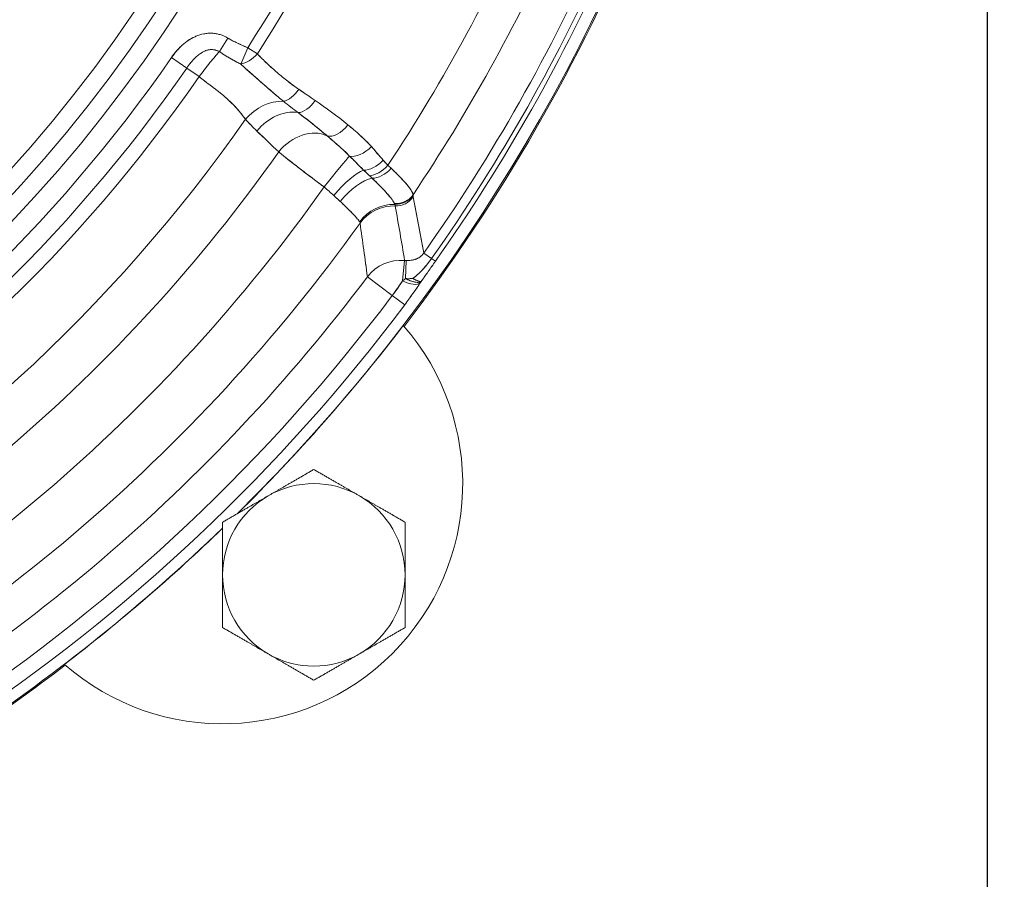
# Model space of a CAD drawing. Units: inches. Extents: x 8.8 to 74.8, y 0.1 to 41.3.
# Drawn here: x 51.4 to 52.9, y 29.9 to 31.3 of the extents above; entities that cross this region are included whole.
import ezdxf

# ---------------------------------------------------------------- set-up
doc = ezdxf.new("R2010")
doc.units = ezdxf.units.IN
doc.header["$MEASUREMENT"] = 0
doc.layers.add('Visible (ANSI)', color=7, linetype='Continuous', lineweight=50)
doc.styles.get("Standard").update_dxf_attribs({"font": 'arial.ttf'})
doc.dimstyles.new('AM_ANSI$0', dxfattribs={"dimtxt": 1, "dimasz": 1, "dimexe": 1.5, "dimexo": 0.15, "dimgap": 0.06, "dimtad": 0, "dimtih": 1, "dimtoh": 1, "dimdec": 4, "dimzin": 7, "dimdsep": 46, "dimlunit": 5, "dimtxsty": 'Standard', "dimcen": 0.2, "dimclrd": 256, "dimclre": 256, "dimclrt": 256, "dimadec": 0, "dimazin": 2, "dimtp": 0.1, "dimtm": 0.1, "dimtfac": 0.71, "dimtdec": 4, "dimtofl": 0, "dimtmove": 0, "dimatfit": 1, "dimfxl": 1, "dimtolj": 1, "dimtzin": 7, "dimlwd": -1, "dimlwe": -1, "dimarcsym": 1})

# ---------------------------------------------------------------- blocks, each defined once
blk = doc.blocks.new('*D29')
at = {"linetype": 'ByBlock', "transparency": 16777216}
for p, q in [((49.9145, 38.4199), (53.736, 38.4199)), ((53.436, 38.1199), (53.436, 34.1028)), ((53.436, 29.1754), (53.436, 33.1925)), ((50.3758, 28.8754), (53.736, 28.8754))]:
    blk.add_line(p, q, dxfattribs=at)
at = {"transparency": 16777216}
for points in [[(53.386, 38.1199), (53.486, 38.1199), (53.436, 38.4199)], [(53.386, 29.1754), (53.486, 29.1754), (53.436, 28.8754)]]:
    blk.add_solid(points, dxfattribs=at)
at = {"layer": 'DEFPOINTS', "color": 0, "transparency": 16777216}
for p in [(49.6645, 38.4199), (50.1258, 28.8754), (53.436, 28.8754)]:
    blk.add_point(p, dxfattribs=at)
at = {"transparency": 16777216, "insert": (53.436, 33.6477), "char_height": 0.3, "attachment_point": 5}
blk.add_mtext('\\A1;14 7/8"', dxfattribs=at)
blk = doc.blocks.new('*D30')
at = {"linetype": 'ByBlock', "transparency": 16777216}
for p, q in [((46.4517, 32.2884), (46.4517, 27.9245)), ((52.8841, 32.2884), (52.8841, 27.9245)), ((46.7517, 28.2245), (48.846, 28.2245)), ((52.5841, 28.2245), (50.4899, 28.2245))]:
    blk.add_line(p, q, dxfattribs=at)
at = {"transparency": 16777216}
for points in [[(46.7517, 28.2745), (46.7517, 28.1745), (46.4517, 28.2245)], [(52.5841, 28.2745), (52.5841, 28.1745), (52.8841, 28.2245)]]:
    blk.add_solid(points, dxfattribs=at)
at = {"layer": 'DEFPOINTS', "color": 0, "transparency": 16777216}
for p in [(46.4517, 32.5384), (52.8841, 32.5384), (52.8841, 28.2245)]:
    blk.add_point(p, dxfattribs=at)
at = {"transparency": 16777216, "insert": (49.6679, 28.2245), "char_height": 0.3, "attachment_point": 5}
blk.add_mtext('\\A1;9 3/4"', dxfattribs=at)

msp = doc.modelspace()

# ---------------------------------------------------------------- linework, layer by layer
at = {"layer": 'Visible (ANSI)', "lineweight": 13}
for p, q in [((51.66812, 31.21739), (51.68134, 31.239)), ((51.68134, 31.239), (51.66812, 31.21739)), ((51.71303, 31.22362), (51.70181, 31.1977)), ((51.70181, 31.1977), (51.71303, 31.22362)), ((51.71303, 31.22362), (51.72826, 31.21383)), ((51.72826, 31.21383), (51.71303, 31.22362)), ((51.61634, 31.19136), (51.59221, 31.20804)), ((51.59221, 31.20804), (51.61634, 31.19136)), ((51.63595, 31.1778), (51.61634, 31.19136)), ((51.61634, 31.19136), (51.63595, 31.1778)), ((52.00416, 30.88982), (51.99191, 30.89846)), ((51.99191, 30.89846), (52.00416, 30.88982)), ((51.95833, 30.85439), (51.96151, 30.88659)), ((51.96151, 30.88659), (51.95833, 30.85439)), ((51.96312, 30.85795), (51.96387, 30.88642)), ((51.96387, 30.88642), (51.96312, 30.85795)), ((52.00416, 30.88982), (52.0103, 30.88549)), ((52.0103, 30.88549), (52.00416, 30.88982)), ((51.94197, 30.83124), (51.90249, 30.86087)), ((51.90249, 30.86087), (51.94197, 30.83124)), ((51.94197, 30.83124), (51.96171, 30.81642)), ((51.96171, 30.81642), (51.94197, 30.83124))]:
    msp.add_line(p, q, dxfattribs=at)
for radius in [2.30672, 2.24956]:
    msp.add_circle((49.66792, 32.53839), radius, dxfattribs=at)
for centre, radius, start, end in [((49.66792, 32.53839), 2.88591, 314.65479, 65.42916), ((49.66792, 32.53839), 2.30672, 180, 0), ((49.66792, 32.53839), 2.27814, 180, 0), ((49.66792, 32.53839), 2.27814, 180, 0), ((49.66792, 32.53839), 2.24956, 180, 0), ((49.66792, 32.53839), 2.88793, 322.54855, 352.45145), ((49.66792, 32.53839), 2.88793, 322.54855, 352.45145), ((49.66792, 32.53839), 2.43127, 327.26359, 344.76431), ((49.66792, 32.53839), 2.43127, 327.26359, 344.76431), ((49.66792, 32.53839), 2.44938, 327.26359, 344.76431), ((49.66792, 32.53839), 2.44938, 327.26359, 344.76431), ((49.66792, 32.53839), 2.71896, 326.49235, 336.74693), ((49.66792, 32.53839), 2.71896, 326.49235, 336.74693), ((49.66792, 32.53839), 2.77797, 326.14218, 335.82476), ((49.66792, 32.53839), 2.77797, 326.14218, 335.82476), ((49.66792, 32.53839), 2.84435, 324.79119, 336.19837), ((49.66792, 32.53839), 2.84435, 324.79119, 336.19837), ((49.66792, 32.53839), 2.85934, 324.79119, 336.19837), ((49.66792, 32.53839), 2.85934, 324.79119, 336.19837), ((49.66792, 32.53839), 2.86685, 324.79119, 336.19837), ((49.66792, 32.53839), 2.86685, 324.79119, 336.19837), ((49.66845, 32.53804), 2.34923, 326.44327, 326.44334), ((49.66795, 32.53837), 2.34983, 326.44327, 326.44334), ((49.66792, 32.53839), 2.33939, 230.76833, 325.3421), ((49.66792, 32.53839), 2.33939, 230.76833, 325.3421), ((49.66792, 32.53839), 2.36872, 230.76833, 325.3421), ((49.66792, 32.53839), 2.36872, 230.76833, 325.3421), ((49.66792, 32.53839), 2.39256, 230.76833, 325.3421), ((49.66792, 32.53839), 2.39256, 230.76833, 325.3421), ((49.66792, 32.53839), 2.49146, 225.01831, 325.02564), ((49.66792, 32.53839), 2.49146, 225.01831, 325.02564), ((49.66792, 32.53839), 2.56422, 296.23661, 324.75251), ((49.66792, 32.53839), 2.56422, 296.23661, 324.75251), ((49.75048, 32.4841), 2.58901, 326.66958, 326.66959), ((49.66792, 32.53839), 2.65502, 296.23661, 324.66968), ((49.66792, 32.53839), 2.65502, 296.23661, 324.66968), ((49.6654, 32.54007), 2.77171, 326.25444, 326.25446), ((49.59627, 32.58777), 2.8557, 325.42507, 325.42508), ((49.66792, 32.53839), 2.73454, 296.23661, 324.3823), ((49.66792, 32.53839), 2.73454, 296.23661, 324.3823), ((49.66891, 32.5377), 2.78021, 325.15906, 325.15909), ((49.66122, 32.54306), 2.791, 325.12966, 325.12969), ((49.63871, 32.55937), 2.85825, 324.32344, 324.32345), ((49.66792, 32.53839), 2.79417, 297.8173, 323.104), ((49.66792, 32.53839), 2.79417, 297.8173, 323.104), ((49.66792, 32.53839), 2.84353, 303.51048, 323.104), ((49.66792, 32.53839), 2.84353, 303.51048, 323.104), ((49.66792, 32.53839), 2.86821, 303.51048, 323.104), ((49.66792, 32.53839), 2.86821, 303.51048, 323.104), ((51.67316, 30.53315), 0.38034, 228.81144, 41.18856), ((49.66792, 32.53839), 2.88618, 314.67512, 322.55563), ((51.81764, 30.38868), 0.14454, 60, 120), ((51.81764, 30.38868), 0.14454, 120, 180), ((51.81764, 30.38868), 0.14454, 0, 60), ((49.66792, 32.53839), 2.88591, 303.68368, 314.0125), ((49.66792, 32.53839), 2.88618, 307.44437, 314.00737), ((51.81764, 30.38868), 0.14454, 180, 240), ((51.81764, 30.38868), 0.14454, 300, 0), ((51.81764, 30.38868), 0.14454, 240, 300), ((49.66792, 32.53839), 2.88793, 303.71312, 307.45145), ((49.66792, 32.53839), 2.88793, 303.71312, 307.45145)]:
    msp.add_arc(centre, radius, start, end, dxfattribs=at)
for centre, major_axis, ratio, start_param, end_param in [((51.64585, 31.01242), (-0.01179, -0.20821), 0.3547975, 3.2089399, 3.3116029), ((51.71303, 31.22362), (-0.02377, -0.02289), 0.5381805, 0.6603372, 1.6976829), ((51.71303, 31.22362), (0.02377, 0.02289), 0.5381805, 3.8019298, 4.8392755), ((51.77876, 31.16759), (-0.01873, -0.02717), 0.5485007, 0.4998258, 1.5859716), ((51.77876, 31.16759), (0.01873, 0.02717), 0.5485007, 3.6414184, 4.7275643), ((51.75087, 31.08128), (-0.04934, -0.04384), 0.7572102, 3.8021229, 4.8909369), ((51.75087, 31.08128), (0.04934, 0.04384), 0.7572102, 0.6605302, 1.7493443), ((51.76365, 31.22245), (0.19513, -0.17412), 0.2299183, 4.9439562, 5.0609022), ((51.80454, 31.14997), (-0.01849, -0.02733), 0.5485815, 0.3671673, 1.5809689), ((51.80454, 31.14997), (-0.01849, -0.02733), 0.5485815, 0.3671673, 1.5809689), ((51.80726, 30.40529), (0.32691, -0.80143), 0.5343771, 2.3698734, 2.4664932), ((51.84128, 31.03532), (0.18147, -0.1547), 0.294819, 1.654139, 1.9325126), ((51.76891, 31.06252), (-0.04578, -0.04755), 0.7622565, 3.6237503, 4.8302101), ((51.76891, 31.06252), (0.04578, 0.04755), 0.7622565, 0.4821577, 1.6886174), ((51.82176, 31.03721), (0.16333, -0.14376), 0.2139466, 1.6545602, 1.9329229), ((53.14981, 32.22421), (1.45921, 1.09095), 0.4277995, 3.1797098, 3.2128633), ((51.85645, 31.11141), (-0.02076, -0.02565), 0.5466198, 0.1918026, 1.6271031), ((51.85645, 31.11141), (-0.02076, -0.02565), 0.5466198, 0.1918026, 1.6271031), ((51.80332, 31.02938), (0.04578, 0.04754), 0.7623921, 0.2492504, 1.6865134), ((51.80332, 31.02938), (0.04578, 0.04754), 0.7623921, 0.2492504, 1.6865134), ((51.89367, 31.07701), (-0.02467, -0.02192), 0.535206, 0.3414056, 1.7141746), ((51.89367, 31.07701), (-0.02467, -0.02192), 0.535206, 0.3414056, 1.7141746), ((51.83571, 31.00179), (0.04078, 0.05189), 0.0322345, 0.2868891, 1.5723905), ((51.83571, 31.00179), (0.04078, 0.05189), 0.0322345, 0.2868892, 1.5723905), ((51.91247, 31.05533), (-0.02467, -0.02192), 0.5355013, 0.5019664, 1.7126313), ((51.91247, 31.05533), (0.02467, 0.02192), 0.5355013, 3.6435591, 4.854224), ((51.91993, 31.04739), (-0.02346, -0.02321), 0.5404596, 0.5178756, 1.6832694), ((51.91993, 31.04739), (0.02346, 0.02321), 0.5404596, 3.6594682, 4.8248621), ((53.22754, 30.77169), (1.32277, -0.33099), 0.1608136, 3.3720023, 3.3997716), ((51.86485, 31.06627), (0.10768, -0.07904), 0.1637004, 0.9229742, 0.9867504), ((51.86485, 31.06624), (-0.10766, 0.079), 0.1639304, 4.0645317, 4.1283234), ((51.86452, 30.97862), (-0.04195, -0.05095), 0.2801329, 3.5786732, 4.732393), ((51.86452, 30.97862), (0.04195, 0.05095), 0.2801329, 0.4370805, 1.5908004), ((51.85066, 31.0406), (0.09047, -0.06845), 0.1778607, 0.994924, 1.0567499), ((51.85088, 31.04045), (0.09009, -0.06812), 0.178348, 0.9947303, 1.0568337), ((51.92362, 31.04359), (-0.02392, -0.02274), 0.5911077, 0.5453907, 1.7055635), ((51.92362, 31.04359), (0.02392, 0.02274), 0.5911077, 3.6869833, 4.8471561), ((51.88319, 30.96327), (-0.04229, -0.05068), 0.4420803, 3.6269004, 4.7466162), ((51.88319, 30.96327), (0.04229, 0.05068), 0.4420803, 0.4853078, 1.6050235), ((51.82519, 30.99462), (-0.06225, 0.05277), 0.1481056, 4.4408896, 4.6968521), ((51.82707, 30.9949), (-0.05815, 0.04952), 0.1396022, 4.4392189, 4.712564), ((51.94753, 31.009), (-0.03283, 0.0033), 0.9812247, 1.6052856, 2.6428734), ((51.94753, 31.009), (0.03283, -0.0033), 0.9812247, 4.7468782, 5.7844661), ((51.94748, 31.00804), (-0.033, -0.00037), 0.9868922, 1.511627, 2.5331092), ((51.94748, 31.00804), (0.033, 0.00037), 0.9868922, 4.6532197, 5.6747019), ((52.05435, 31.10546), (-0.07885, -0.11779), 0.0920664, 6.1098511, 6.1478036), ((52.05433, 31.10543), (-0.07883, -0.11776), 0.092065, 6.1098459, 6.147808), ((58.53292, 39.67115), (-6.55615, -8.68702), 0.0186933, 6.2587027, 6.2664301), ((51.94271, 30.91045), (-0.04927, -0.04391), 0.974794, 3.9483791, 4.9287254), ((51.94271, 30.91045), (0.04927, 0.04391), 0.974794, 0.8067864, 1.7871327), ((51.94434, 30.90757), (-0.06546, -0.00843), 0.9918579, 4.5514024, 5.5294279), ((51.94434, 30.90757), (0.06546, 0.00843), 0.9918579, 1.4098098, 2.3878352), ((51.9045, 31.15415), (0.04297, -0.18123), 0.0286413, 6.0720725, 6.1067627), ((51.90447, 31.15408), (0.043, -0.18117), 0.0285978, 6.0720609, 6.1067615), ((51.9477, 31.00573), (-0.03235, -0.00654), 0.9916241, 1.3389852, 2.346059), ((51.9477, 31.00573), (0.03235, 0.00654), 0.9916241, 4.4805779, 5.4876517), ((51.95507, 30.8214), (-0.06553, -0.00789), 0.992096, 4.4957658, 5.5153587), ((51.95507, 30.8214), (0.06553, 0.00789), 0.992096, 1.3541732, 2.373766), ((51.96418, 30.91586), (0.02952, -0.00848), 0.9556412, 4.89269, 4.9700036), ((51.96295, 30.89165), (-0.01285, 0.00095), 0.4017916, 1.4877772, 1.671975), ((51.93574, 30.97846), (0.04743, -0.08797), 0.5621881, 6.1821998, 6.2093077), ((51.95996, 30.87088), (0.02753, -0.0182), 0.45689, 4.9490066, 6.1850476), ((51.95996, 30.87088), (0.02753, -0.0182), 0.45689, 4.9490066, 6.1850476), ((51.96106, 30.87315), (-0.02745, 0.01875), 0.3600554, 2.1495518, 2.3030037), ((52.24557, 32.14806), (-0.38452, -1.40212), 0.1521359, 0.4343975, 0.4380687)]:
    msp.add_ellipse(centre, major_axis=major_axis, ratio=ratio, start_param=start_param, end_param=end_param, dxfattribs=at)
for points, knots in [([(51.59221, 31.20804), (51.59742, 31.21558), (51.60313, 31.22213), (51.60933, 31.22769), (51.61623, 31.2339), (51.62349, 31.2386), (51.6311, 31.24179), (51.63521, 31.24351), (51.63937, 31.24477), (51.64358, 31.24556), (51.64794, 31.24639), (51.65228, 31.2467), (51.6566, 31.24651), (51.66101, 31.24631), (51.6653, 31.24558), (51.66947, 31.24432), (51.67366, 31.24305), (51.67762, 31.24128), (51.68134, 31.239)], [0, 0, 0, 0, 0.25, 0.25, 0.25, 0.5, 0.5, 0.5, 0.625, 0.625, 0.625, 0.75, 0.75, 0.75, 0.875, 0.875, 0.875, 1, 1, 1, 1]), ([(51.68134, 31.239), (51.67759, 31.2413), (51.67362, 31.24307), (51.6684, 31.24464), (51.66735, 31.24492), (51.66521, 31.24542), (51.66413, 31.24564), (51.66089, 31.24619), (51.65873, 31.24641), (51.65439, 31.24661), (51.65221, 31.24657), (51.64894, 31.24633), (51.64784, 31.24622), (51.64567, 31.24593), (51.64459, 31.24576), (51.63923, 31.24474), (51.63507, 31.24346), (51.63002, 31.24133), (51.62901, 31.24088), (51.62704, 31.23993), (51.62607, 31.23944), (51.6232, 31.2379), (51.62134, 31.23678), (51.61591, 31.23322), (51.61249, 31.23054), (51.60761, 31.22615), (51.60604, 31.22463), (51.60301, 31.22152), (51.60155, 31.21992), (51.59731, 31.21502), (51.59467, 31.2116), (51.59221, 31.20804)], [0, 0, 0, 0, 0.0005010939, 0.0005010939, 0.0006263674, 0.0006263674, 0.0007516408, 0.0007516408, 0.0010021878, 0.0010021878, 0.0012527347, 0.0012527347, 0.0013780082, 0.0013780082, 0.0015032817, 0.0015032817, 0.0020043756, 0.0020043756, 0.002129649, 0.002129649, 0.0022549225, 0.0022549225, 0.0025054694, 0.0025054694, 0.0030065633, 0.0030065633, 0.0032571103, 0.0032571103, 0.0035076572, 0.0035076572, 0.0040087511, 0.0040087511, 0.0040087511, 0.0040087511]), ([(51.68134, 31.239), (51.68554, 31.23644), (51.69074, 31.2337), (51.69694, 31.23079), (51.70063, 31.22905), (51.70599, 31.22666), (51.71303, 31.22362)], [0, 0, 0, 0, 0.5, 0.5, 0.5, 0.99999994, 0.99999994, 0.99999994, 0.99999994]), ([(51.71303, 31.22362), (51.7076, 31.22597), (51.70219, 31.22832), (51.69686, 31.23082), (51.6942, 31.23207), (51.69157, 31.23336), (51.68897, 31.23471), (51.68638, 31.23607), (51.68383, 31.23748), (51.68134, 31.239)], [0.00000015, 0.00000015, 0.00000015, 0.00000015, 0.50000007, 0.50000007, 0.50000007, 0.75000004, 0.75000004, 0.75000004, 1, 1, 1, 1]), ([(51.61634, 31.19136), (51.61822, 31.19407), (51.62018, 31.19671), (51.6232, 31.20048), (51.62423, 31.2017), (51.6263, 31.20407), (51.62735, 31.20522), (51.63054, 31.20852), (51.63269, 31.21049), (51.63596, 31.21309), (51.63706, 31.2139), (51.63873, 31.21502), (51.63929, 31.21538), (51.64042, 31.21607), (51.64099, 31.21639), (51.64385, 31.21795), (51.64614, 31.2189), (51.64904, 31.21973), (51.64962, 31.21988), (51.65079, 31.22014), (51.65137, 31.22025), (51.65311, 31.22052), (51.65426, 31.22063), (51.65654, 31.22069), (51.65767, 31.22064), (51.65935, 31.22046), (51.6599, 31.22038), (51.66101, 31.22018), (51.66155, 31.22006), (51.66422, 31.21937), (51.66624, 31.21853), (51.66812, 31.21739)], [-0.0040087511, -0.0040087511, -0.0040087511, -0.0040087511, -0.0035076572, -0.0035076572, -0.0032571103, -0.0032571103, -0.0030065633, -0.0030065633, -0.0025054694, -0.0025054694, -0.0022549225, -0.0022549225, -0.002129649, -0.002129649, -0.0020043756, -0.0020043756, -0.0015032817, -0.0015032817, -0.0013780082, -0.0013780082, -0.0012527347, -0.0012527347, -0.0010021878, -0.0010021878, -0.0007516408, -0.0007516408, -0.0006263674, -0.0006263674, -0.0005010939, -0.0005010939, 0, 0, 0, 0]), ([(51.6262, 31.20394), (51.62626, 31.20402), (51.62633, 31.2041), (51.6264, 31.20417), (51.62774, 31.20565), (51.62909, 31.20705), (51.63048, 31.20838), (51.63092, 31.2088), (51.63136, 31.20921), (51.6318, 31.20961)], [0.25, 0.25, 0.25, 0.25, 0.25474045, 0.25474045, 0.25474045, 0.34623164, 0.34623164, 0.34623164, 0.375, 0.375, 0.375, 0.375]), ([(51.63595, 31.1778), (51.64128, 31.18498), (51.64729, 31.19275), (51.65321, 31.20002), (51.65573, 31.20311), (51.65842, 31.20635), (51.66115, 31.20953)], [0, 0, 0, 0, 0.5, 0.5, 0.5, 0.75, 0.75, 0.75, 0.75]), ([(51.66812, 31.21739), (51.67215, 31.2146), (51.67636, 31.21194), (51.68068, 31.20938), (51.68201, 31.20859), (51.68336, 31.2078), (51.68471, 31.20703), (51.68828, 31.20498), (51.69199, 31.20295), (51.69583, 31.20088), (51.69779, 31.19983), (51.69979, 31.19877), (51.70181, 31.1977)], [0, 0, 0, 0, 0.381869, 0.381869, 0.381869, 0.5, 0.5, 0.5, 0.8309859, 0.8309859, 0.8309859, 1, 1, 1, 1]), ([(51.66812, 31.21739), (51.67111, 31.21532), (51.67404, 31.21342), (51.67693, 31.21164), (51.67983, 31.20986), (51.68267, 31.20819), (51.68548, 31.20659), (51.69109, 31.2034), (51.69653, 31.20049), (51.70181, 31.1977)], [0.00000001, 0.00000001, 0.00000001, 0.00000001, 0.24999996, 0.24999996, 0.24999996, 0.49999993, 0.49999993, 0.49999993, 0.99999985, 0.99999985, 0.99999985, 0.99999985]), ([(51.72826, 31.21383), (51.73315, 31.20873), (51.7383, 31.20364), (51.7436, 31.19865), (51.74891, 31.19366), (51.75428, 31.18885), (51.75979, 31.18414), (51.76531, 31.17942), (51.77088, 31.17488), (51.77665, 31.17041), (51.78242, 31.16594), (51.78822, 31.16168), (51.79395, 31.15773)], [0, 0, 0, 0, 0.25, 0.25, 0.25, 0.5, 0.5, 0.5, 0.75, 0.75, 0.75, 1, 1, 1, 1]), ([(51.79395, 31.15773), (51.78802, 31.16182), (51.78222, 31.16609), (51.77085, 31.1749), (51.76528, 31.17945), (51.75433, 31.1888), (51.74896, 31.19361), (51.73844, 31.20351), (51.73329, 31.20859), (51.72826, 31.21383)], [-0.0039656944, -0.0039656944, -0.0039656944, -0.0039656944, -0.0029742708, -0.0029742708, -0.0019828472, -0.0019828472, -0.0009914236, -0.0009914236, 0, 0, 0, 0]), ([(51.62109, 31.19782), (51.62165, 31.19854), (51.62221, 31.19925), (51.62278, 31.19994), (51.6239, 31.20132), (51.62503, 31.20265), (51.6262, 31.20394)], [0.125, 0.125, 0.125, 0.125, 0.16698761, 0.16698761, 0.16698761, 0.25, 0.25, 0.25, 0.25]), ([(51.70181, 31.1977), (51.70238, 31.19718), (51.70294, 31.19667), (51.70351, 31.19615), (51.70556, 31.1943), (51.70763, 31.19244), (51.70971, 31.19057), (51.7138, 31.18691), (51.71795, 31.18324), (51.72213, 31.17955), (51.7262, 31.17595), (51.73031, 31.17234), (51.73443, 31.16873), (51.7351, 31.16815), (51.73576, 31.16757), (51.73643, 31.16698), (51.73989, 31.16397), (51.74326, 31.16103), (51.74656, 31.15818), (51.74858, 31.15643), (51.75057, 31.15471), (51.75252, 31.15304), (51.7545, 31.15134), (51.75644, 31.14968), (51.75833, 31.14808), (51.76224, 31.14477), (51.76595, 31.14168), (51.76947, 31.13882)], [0, 0, 0, 0, 0.02548738, 0.02548738, 0.02548738, 0.11698594, 0.11698594, 0.11698594, 0.29653397, 0.29653397, 0.29653397, 0.47175924, 0.47175924, 0.47175924, 0.5, 0.5, 0.5, 0.64152067, 0.64152067, 0.64152067, 0.7283301, 0.7283301, 0.7283301, 0.81693357, 0.81693357, 0.81693357, 0.99999993, 0.99999993, 0.99999993, 0.99999993]), ([(51.70181, 31.1977), (51.70775, 31.1923), (51.71359, 31.1871), (51.72509, 31.17692), (51.73076, 31.17194), (51.74196, 31.16215), (51.74749, 31.15734), (51.75849, 31.14792), (51.76396, 31.1433), (51.76947, 31.13882)], [0, 0, 0, 0, 0.0009914236, 0.0009914236, 0.0019828472, 0.0019828472, 0.0029742708, 0.0029742708, 0.0039656944, 0.0039656944, 0.0039656944, 0.0039656944]), ([(51.70944, 31.11026), (51.70866, 31.11131), (51.70766, 31.11263), (51.70653, 31.11412), (51.70539, 31.11561), (51.70432, 31.11698), (51.70312, 31.11849), (51.70074, 31.12151), (51.69834, 31.12436), (51.6959, 31.12713), (51.69346, 31.12989), (51.69078, 31.13275), (51.68801, 31.13551), (51.68525, 31.13827), (51.68224, 31.14109), (51.67916, 31.14381), (51.67608, 31.14652), (51.67276, 31.1493), (51.6695, 31.1519), (51.66625, 31.15449), (51.66265, 31.15728), (51.65961, 31.15958), (51.65809, 31.16073), (51.65624, 31.16212), (51.65338, 31.16427), (51.65052, 31.16643), (51.64864, 31.16784), (51.6467, 31.16933), (51.64281, 31.17229), (51.63906, 31.17524), (51.63595, 31.1778)], [0, 0, 0, 0, 0.0625, 0.0625, 0.0625, 0.125, 0.125, 0.125, 0.25, 0.25, 0.25, 0.375, 0.375, 0.375, 0.5, 0.5, 0.5, 0.625, 0.625, 0.625, 0.75, 0.75, 0.75, 0.8125, 0.8125, 0.8125, 0.875, 0.875, 0.875, 1, 1, 1, 1]), ([(51.70944, 31.11026), (51.70743, 31.11294), (51.7053, 31.11575), (51.70301, 31.11864), (51.70186, 31.12008), (51.70067, 31.12154), (51.69944, 31.12301), (51.69821, 31.12449), (51.69693, 31.12598), (51.69561, 31.12746), (51.69297, 31.13043), (51.69017, 31.13339), (51.6872, 31.13632), (51.68423, 31.13924), (51.68109, 31.14214), (51.67778, 31.14501), (51.67447, 31.14789), (51.67099, 31.15074), (51.66737, 31.15359), (51.66555, 31.15502), (51.6637, 31.15646), (51.66182, 31.15789), (51.65995, 31.15933), (51.65805, 31.16076), (51.65614, 31.16219), (51.65233, 31.16507), (51.64847, 31.16796), (51.6446, 31.17093), (51.64171, 31.17316), (51.63882, 31.17544), (51.63595, 31.1778)], [0.00000005, 0.00000005, 0.00000005, 0.00000005, 0.12904659, 0.12904659, 0.12904659, 0.19356986, 0.19356986, 0.19356986, 0.25809313, 0.25809313, 0.25809313, 0.38713967, 0.38713967, 0.38713967, 0.51618621, 0.51618621, 0.51618621, 0.64523275, 0.64523275, 0.64523275, 0.70975602, 0.70975602, 0.70975602, 0.77427929, 0.77427929, 0.77427929, 0.90332583, 0.90332583, 0.90332583, 1, 1, 1, 1]), ([(51.79266, 31.12082), (51.79644, 31.118), (51.80432, 31.11212), (51.81598, 31.10281), (51.82552, 31.0952), (51.83306, 31.08889), (51.83874, 31.08406)], [0, 0, 0, 0, 0.0014506847, 0.0014506847, 0.0014506847, 0.0029013694, 0.0029013694, 0.0029013694, 0.0029013694]), ([(51.87162, 31.10152), (51.87456, 31.09914), (51.87779, 31.09642), (51.88119, 31.09348), (51.88459, 31.09053), (51.88775, 31.08773), (51.891, 31.08478), (51.89425, 31.08183), (51.89732, 31.07893), (51.9003, 31.076), (51.90328, 31.07307), (51.90621, 31.07), (51.9088, 31.06707)], [0, 0, 0, 0, 0.25, 0.25, 0.25, 0.5, 0.5, 0.5, 0.75, 0.75, 0.75, 1, 1, 1, 1]), ([(51.9088, 31.06707), (51.90598, 31.07026), (51.90303, 31.07331), (51.90002, 31.07628), (51.897, 31.07925), (51.89391, 31.08214), (51.89079, 31.08498), (51.88766, 31.08782), (51.8845, 31.09061), (51.88131, 31.09337), (51.87812, 31.09614), (51.8749, 31.09886), (51.87162, 31.10152)], [0, 0, 0, 0, 0.24999988, 0.24999988, 0.24999988, 0.4999999, 0.4999999, 0.4999999, 0.74999993, 0.74999993, 0.74999993, 0.99999995, 0.99999995, 0.99999995, 0.99999995]), ([(51.83874, 31.08406), (51.84015, 31.08288), (51.84155, 31.08168), (51.84296, 31.08046), (51.84365, 31.07987), (51.84435, 31.07927), (51.84505, 31.07866), (51.84574, 31.07806), (51.84644, 31.07745), (51.84713, 31.07684), (51.8472, 31.07678), (51.84727, 31.07673), (51.84733, 31.07667), (51.85007, 31.07428), (51.85277, 31.07191), (51.85555, 31.06945), (51.85577, 31.06926), (51.85598, 31.06906), (51.8562, 31.06887), (51.85671, 31.06842), (51.85722, 31.06797), (51.85773, 31.06751), (51.85848, 31.06685), (51.85922, 31.06618), (51.85997, 31.06551), (51.86149, 31.06415), (51.86301, 31.06277), (51.86453, 31.06137), (51.86479, 31.06114), (51.86504, 31.06091), (51.8653, 31.06067), (51.8684, 31.0578), (51.87141, 31.05493), (51.87435, 31.05193)], [0, 0, 0, 0, 0.12376773, 0.12376773, 0.12376773, 0.18442726, 0.18442726, 0.18442726, 0.24431235, 0.24431235, 0.24431235, 0.25, 0.25, 0.25, 0.48204669, 0.48204669, 0.48204669, 0.5, 0.5, 0.5, 0.54241214, 0.54241214, 0.54241214, 0.60368323, 0.60368323, 0.60368323, 0.72914905, 0.72914905, 0.72914905, 0.75, 0.75, 0.75, 1, 1, 1, 1]), ([(51.83874, 31.08406), (51.84155, 31.08169), (51.84447, 31.07917), (51.84746, 31.07656), (51.85046, 31.07394), (51.85353, 31.07124), (51.85661, 31.0685), (51.8597, 31.06577), (51.86277, 31.06301), (51.86576, 31.06024), (51.86874, 31.05748), (51.87163, 31.05471), (51.87435, 31.05193)], [0.00000005, 0.00000005, 0.00000005, 0.00000005, 0.25000007, 0.25000007, 0.25000007, 0.5000001, 0.5000001, 0.5000001, 0.75000012, 0.75000012, 0.75000012, 1, 1, 1, 1]), ([(51.9088, 31.06707), (51.9102, 31.06549), (51.91177, 31.06369), (51.91306, 31.06219), (51.91435, 31.06069), (51.91591, 31.05888), (51.91801, 31.05642), (51.9222, 31.05151), (51.92532, 31.04789), (51.92757, 31.04535)], [0, 0, 0, 0, 0.0003266322, 0.0003266322, 0.0003266322, 0.0006532643, 0.0006532643, 0.0006532643, 0.0013065286, 0.0013065286, 0.0013065286, 0.0013065286]), ([(51.76203, 31.05856), (51.76704, 31.05446), (51.77184, 31.05064), (51.77548, 31.04776), (51.77591, 31.04742), (51.77632, 31.0471), (51.77691, 31.04663), (51.78257, 31.04216), (51.78845, 31.03758), (51.7947, 31.03275), (51.80499, 31.02481), (51.81639, 31.01617), (51.82714, 31.00812), (51.82945, 31.00639), (51.83173, 31.00469), (51.83397, 31.00302)], [0, 0, 0, 0, 0.22386847, 0.22386847, 0.22386847, 0.25, 0.25, 0.25, 0.5, 0.5, 0.5, 0.91165027, 0.91165027, 0.91165027, 1, 1, 1, 1]), ([(51.83397, 31.00302), (51.82695, 31.00825), (51.8201, 31.01339), (51.81008, 31.02098), (51.80678, 31.02349), (51.8019, 31.02722), (51.80028, 31.02846), (51.7971, 31.0309), (51.79554, 31.03211), (51.78784, 31.03805), (51.78207, 31.04255), (51.77535, 31.04786), (51.77403, 31.04891), (51.77145, 31.05096), (51.77019, 31.05197), (51.76652, 31.05491), (51.76421, 31.05678), (51.76203, 31.05856)], [0, 0, 0, 0, 0.000465522, 0.000465522, 0.0006982831, 0.0006982831, 0.0008146636, 0.0008146636, 0.0009310441, 0.0009310441, 0.0013965661, 0.0013965661, 0.0015129466, 0.0015129466, 0.0016293271, 0.0016293271, 0.0018620882, 0.0018620882, 0.0018620882, 0.0018620882]), ([(51.87435, 31.05193), (51.87632, 31.04998), (51.87829, 31.04802), (51.88026, 31.04604), (51.88214, 31.04416), (51.88402, 31.04226), (51.8859, 31.04037), (51.88941, 31.03683), (51.89292, 31.03329), (51.89648, 31.02976)], [0.0000000003, 0.0000000003, 0.0000000003, 0.0000000003, 0.0003539145, 0.0003539145, 0.0003539145, 0.0006906892, 0.0006906892, 0.0006906892, 0.0013214481, 0.0013214481, 0.0013214481, 0.0013214481]), ([(51.89648, 31.02976), (51.89863, 31.02766), (51.9009, 31.02549), (51.90326, 31.02327), (51.90408, 31.0225), (51.90491, 31.02173), (51.90575, 31.02095)], [0.0000000003, 0.0000000003, 0.0000000003, 0.0000000003, 0.0004112219, 0.0004112219, 0.0004112219, 0.00055416655, 0.00055416655, 0.00055416655, 0.00055416655]), ([(51.94015, 31.03263), (51.94415, 31.02886), (51.94846, 31.02467), (51.95273, 31.02032), (51.95342, 31.01961), (51.95411, 31.01889), (51.95464, 31.01835), (51.95652, 31.0164), (51.9586, 31.01421), (51.96134, 31.01115), (51.96349, 31.00874), (51.96492, 31.00702), (51.96544, 31.0064), (51.96559, 31.00622), (51.96566, 31.00613), (51.96599, 31.00573), (51.96824, 31.00298), (51.97005, 31.00053), (51.9713, 30.99865), (51.97175, 30.99796), (51.97214, 30.99735), (51.97255, 30.99664), (51.9741, 30.99399), (51.97478, 30.99202), (51.97481, 30.99069)], [0, 0, 0, 0, 0.2149172, 0.2149172, 0.2149172, 0.25, 0.25, 0.25, 0.375, 0.375, 0.375, 0.47308, 0.47308, 0.47308, 0.5, 0.5, 0.5, 0.6833301, 0.6833301, 0.6833301, 0.75, 0.75, 0.75, 1, 1, 1, 1]), ([(51.97481, 30.99069), (51.97481, 30.99106), (51.97475, 30.99147), (51.97464, 30.99191), (51.97454, 30.99235), (51.97439, 30.99283), (51.97419, 30.99334), (51.97379, 30.99437), (51.97321, 30.99553), (51.97244, 30.99683), (51.97167, 30.99813), (51.97071, 30.99956), (51.96957, 31.00113), (51.96843, 31.0027), (51.96711, 31.00438), (51.96562, 31.00618), (51.96266, 31.00977), (51.95903, 31.01379), (51.95474, 31.01825), (51.95366, 31.01936), (51.95254, 31.02051), (51.95139, 31.02167), (51.95024, 31.02284), (51.94906, 31.02402), (51.94784, 31.02522), (51.9454, 31.02762), (51.94284, 31.03009), (51.94015, 31.03263)], [0.00000001, 0.00000001, 0.00000001, 0.00000001, 0.06250001, 0.06250001, 0.06250001, 0.12500001, 0.12500001, 0.12500001, 0.25000002, 0.25000002, 0.25000002, 0.37500003, 0.37500003, 0.37500003, 0.50000003, 0.50000003, 0.50000003, 0.75000004, 0.75000004, 0.75000004, 0.81250004, 0.81250004, 0.81250004, 0.87500005, 0.87500005, 0.87500005, 1, 1, 1, 1]), ([(51.91014, 31.01682), (51.91293, 31.01416), (51.91557, 31.0116), (51.91808, 31.00911), (51.91932, 31.00788), (51.92053, 31.00668), (51.9217, 31.00549), (51.92287, 31.00431), (51.92399, 31.00316), (51.92507, 31.00204), (51.92722, 30.99982), (51.92921, 30.99771), (51.93104, 30.99571), (51.93221, 30.99443), (51.93331, 30.9932), (51.93436, 30.99201), (51.93492, 30.99137), (51.93548, 30.99073), (51.93601, 30.9901), (51.93675, 30.98924), (51.93746, 30.98839), (51.93814, 30.98756), (51.9388, 30.98676), (51.93942, 30.98598), (51.94, 30.98522), (51.94113, 30.98377), (51.94211, 30.98242), (51.94294, 30.98118), (51.94373, 30.98), (51.94438, 30.97891), (51.94486, 30.97795), (51.94508, 30.9775), (51.94527, 30.97708), (51.94542, 30.97668)], [0, 0, 0, 0, 0.1393011, 0.1393011, 0.1393011, 0.2083411, 0.2083411, 0.2083411, 0.2769833, 0.2769833, 0.2769833, 0.4131016, 0.4131016, 0.4131016, 0.5, 0.5, 0.5, 0.5508034, 0.5508034, 0.5508034, 0.6204448, 0.6204448, 0.6204448, 0.6881678, 0.6881678, 0.6881678, 0.8184412, 0.8184412, 0.8184412, 0.94262, 0.94262, 0.94262, 1, 1, 1, 1]), ([(51.91014, 31.01682), (51.91251, 31.01456), (51.9148, 31.01234), (51.91701, 31.01017), (51.91812, 31.00908), (51.9192, 31.008), (51.92026, 31.00694), (51.92132, 31.00588), (51.92236, 31.00482), (51.92337, 31.00379), (51.92739, 30.99968), (51.93094, 30.99588), (51.93399, 30.99242), (51.93552, 30.99069), (51.93692, 30.98905), (51.93819, 30.98749), (51.93946, 30.98594), (51.94058, 30.9845), (51.94154, 30.98318), (51.94251, 30.98186), (51.94332, 30.98065), (51.94397, 30.97956), (51.94429, 30.97902), (51.94458, 30.97851), (51.94482, 30.97803), (51.94506, 30.97755), (51.94527, 30.9771), (51.94542, 30.97668)], [0, 0, 0, 0, 0.12499995, 0.12499995, 0.12499995, 0.18749996, 0.18749996, 0.18749996, 0.24999996, 0.24999996, 0.24999996, 0.49999997, 0.49999997, 0.49999997, 0.62499997, 0.62499997, 0.62499997, 0.74999998, 0.74999998, 0.74999998, 0.87499999, 0.87499999, 0.87499999, 0.93749999, 0.93749999, 0.93749999, 0.99999999, 0.99999999, 0.99999999, 0.99999999]), ([(51.85935, 30.98022), (51.8581, 30.9814), (51.85649, 30.98289), (51.85419, 30.98499), (51.85189, 30.98708), (51.85019, 30.98863), (51.84941, 30.98935)], [0, 0, 0, 0, 0.000278571, 0.000278571, 0.000278571, 0.000557142, 0.000557142, 0.000557142, 0.000557142]), ([(51.85935, 30.98022), (51.85778, 30.9817), (51.85616, 30.98319), (51.8545, 30.98471), (51.85284, 30.98622), (51.85113, 30.98777), (51.84941, 30.98935)], [0, 0, 0, 0, 0.00027857085, 0.00027857085, 0.00027857085, 0.0005571418, 0.0005571418, 0.0005571418, 0.0005571418]), ([(51.89032, 30.94794), (51.88957, 30.94911), (51.88829, 30.95074), (51.88657, 30.95274), (51.88484, 30.95473), (51.8826, 30.95717), (51.88011, 30.95978), (51.87795, 30.96204), (51.87547, 30.96457), (51.87222, 30.9678), (51.87171, 30.9683), (51.87119, 30.96882), (51.87095, 30.96906), (51.87023, 30.96976), (51.86885, 30.97113), (51.86674, 30.97317), (51.86357, 30.97624), (51.86116, 30.97852), (51.85935, 30.98022)], [0, 0, 0, 0, 0.25, 0.25, 0.25, 0.5, 0.5, 0.5, 0.7164324, 0.7164324, 0.7164324, 0.75, 0.75, 0.75, 0.85, 0.85, 0.85, 1, 1, 1, 1]), ([(51.89032, 30.94794), (51.89013, 30.94824), (51.8899, 30.94857), (51.88964, 30.94893), (51.88938, 30.94929), (51.88909, 30.94968), (51.88877, 30.95008), (51.88812, 30.9509), (51.88736, 30.95182), (51.88648, 30.95284), (51.8856, 30.95385), (51.88461, 30.95496), (51.88349, 30.95618), (51.88293, 30.95678), (51.88235, 30.95741), (51.88173, 30.95807), (51.88111, 30.95873), (51.88047, 30.95941), (51.8798, 30.9601), (51.87847, 30.96149), (51.87704, 30.96296), (51.87551, 30.9645), (51.87399, 30.96604), (51.87237, 30.96765), (51.87066, 30.96934), (51.8698, 30.97019), (51.86892, 30.97105), (51.86801, 30.97193), (51.86711, 30.97282), (51.86618, 30.97371), (51.86524, 30.97462), (51.86335, 30.97644), (51.86139, 30.9783), (51.85935, 30.98022)], [0.00000005, 0.00000005, 0.00000005, 0.00000005, 0.06250005, 0.06250005, 0.06250005, 0.12500005, 0.12500005, 0.12500005, 0.25000006, 0.25000006, 0.25000006, 0.37500006, 0.37500006, 0.37500006, 0.43750006, 0.43750006, 0.43750006, 0.50000006, 0.50000006, 0.50000006, 0.62500007, 0.62500007, 0.62500007, 0.75000007, 0.75000007, 0.75000007, 0.81250007, 0.81250007, 0.81250007, 0.87500007, 0.87500007, 0.87500007, 1, 1, 1, 1]), ([(51.97939, 30.88876), (51.97946, 30.88879), (51.97954, 30.88882), (51.97961, 30.88884), (51.98081, 30.88931), (51.98198, 30.88985), (51.98312, 30.89048), (51.98368, 30.89079), (51.98425, 30.89113), (51.98479, 30.89149), (51.98534, 30.89184), (51.98587, 30.89222), (51.98639, 30.89262), (51.98743, 30.89341), (51.98841, 30.89429), (51.98934, 30.89527), (51.98957, 30.89551), (51.9898, 30.89576), (51.99002, 30.89602), (51.99025, 30.89627), (51.99047, 30.89654), (51.99068, 30.89681), (51.99111, 30.89734), (51.99152, 30.89789), (51.99191, 30.89846)], [0.00068930314, 0.00068930314, 0.00068930314, 0.00068930314, 0.00069952615, 0.00069952615, 0.00069952615, 0.0008744077, 0.0008744077, 0.0008744077, 0.00096184847, 0.00096184847, 0.00096184847, 0.00104928924, 0.00104928924, 0.00104928924, 0.00122417078, 0.00122417078, 0.00122417078, 0.00126789117, 0.00126789117, 0.00126789117, 0.00131161156, 0.00131161156, 0.00131161156, 0.0013990524, 0.0013990524, 0.0013990524, 0.0013990524]), ([(51.96387, 30.88642), (51.96455, 30.8864), (51.96524, 30.88639), (51.96593, 30.88639), (51.96662, 30.8864), (51.9673, 30.88642), (51.96797, 30.88646), (51.96933, 30.88653), (51.97066, 30.88666), (51.97198, 30.88686), (51.97264, 30.88696), (51.9733, 30.88707), (51.97395, 30.8872), (51.9746, 30.88733), (51.97525, 30.88748), (51.97588, 30.88765), (51.97658, 30.88783), (51.97727, 30.88803), (51.97795, 30.88825)], [0, 0, 0, 0, 0.00008744075, 0.00008744075, 0.00008744075, 0.00017488152, 0.00017488152, 0.00017488152, 0.00034976307, 0.00034976307, 0.00034976307, 0.00043720384, 0.00043720384, 0.00043720384, 0.00052464461, 0.00052464461, 0.00052464461, 0.00062028318, 0.00062028318, 0.00062028318, 0.00062028318]), ([(52.00416, 30.88982), (52.00317, 30.88841), (52.00215, 30.88701), (52.00112, 30.88562), (52.0006, 30.88493), (52.00008, 30.88424), (51.99955, 30.88356), (51.99903, 30.88288), (51.99851, 30.8822), (51.99798, 30.88154), (51.9959, 30.8789), (51.9938, 30.87639), (51.9917, 30.87403), (51.99131, 30.87359), (51.99092, 30.87316), (51.99054, 30.87274), (51.98987, 30.87201), (51.98922, 30.8713), (51.98856, 30.87061), (51.98751, 30.8695), (51.98647, 30.86844), (51.98546, 30.86744), (51.98459, 30.86659), (51.98374, 30.86578), (51.9829, 30.86501), (51.9817, 30.8639), (51.98057, 30.86291), (51.97949, 30.86202), (51.97759, 30.86044), (51.97589, 30.85918), (51.97437, 30.85819)], [0.00000011, 0.00000011, 0.00000011, 0.00000011, 0.1149603, 0.1149603, 0.1149603, 0.17231628, 0.17231628, 0.17231628, 0.22958998, 0.22958998, 0.22958998, 0.45786908, 0.45786908, 0.45786908, 0.5, 0.5, 0.5, 0.5626003, 0.5626003, 0.5626003, 0.66356846, 0.66356846, 0.66356846, 0.75, 0.75, 0.75, 0.84043789, 0.84043789, 0.84043789, 1, 1, 1, 1]), ([(52.00416, 30.88982), (52.00209, 30.88689), (51.99995, 30.88401), (51.99544, 30.87834), (51.9931, 30.87556), (51.98936, 30.87144), (51.98808, 30.87008), (51.98541, 30.86738), (51.98403, 30.86604), (51.9811, 30.86336), (51.97957, 30.86203), (51.977, 30.86003), (51.9761, 30.85936), (51.97487, 30.85852), (51.97463, 30.85835), (51.97437, 30.85819)], [-0.0015238122, -0.0015238122, -0.0015238122, -0.0015238122, -0.0011457461, -0.0011457461, -0.00076768, -0.00076768, -0.0005786469, -0.0005786469, -0.0003896138, -0.0003896138, -0.0002005808, -0.0002005808, -0.0001060642, -0.0001060642, -0.000083225, -0.000083225, -0.000083225, -0.000083225]), ([(52.0103, 30.88549), (52.00643, 30.88), (52.00265, 30.87465), (51.9989, 30.86931), (51.99702, 30.86664), (51.99515, 30.86398), (51.99317, 30.86115), (51.99119, 30.85832), (51.98934, 30.85568), (51.98785, 30.85352)], [0, 0, 0, 0, 0.5, 0.5, 0.5, 0.75, 0.75, 0.75, 1, 1, 1, 1]), ([(51.98785, 30.85352), (51.98803, 30.85379), (51.98822, 30.85405), (51.98863, 30.85465), (51.98886, 30.85498), (51.98955, 30.85598), (51.99002, 30.85664), (51.99141, 30.85863), (51.99234, 30.85996), (51.99421, 30.86263), (51.99514, 30.86397), (51.99702, 30.86664), (51.99796, 30.86798), (52.00079, 30.872), (52.00269, 30.87469), (52.00649, 30.88009), (52.00839, 30.88279), (52.0103, 30.88549)], [0.000020567, 0.000020567, 0.000020567, 0.000020567, 0.000058806, 0.000058806, 0.0001060642, 0.0001060642, 0.0002005808, 0.0002005808, 0.0003896138, 0.0003896138, 0.0005786469, 0.0005786469, 0.00076768, 0.00076768, 0.0011457461, 0.0011457461, 0.0015238122, 0.0015238122, 0.0015238122, 0.0015238122]), ([(51.95833, 30.85439), (51.95604, 30.85093), (51.95344, 30.84709), (51.95074, 30.84329), (51.94805, 30.83948), (51.94518, 30.83552), (51.94197, 30.83124)], [0, 0, 0, 0, 0.5, 0.5, 0.5, 0.99999999, 0.99999999, 0.99999999, 0.99999999]), ([(51.95833, 30.85439), (51.95713, 30.85257), (51.95588, 30.85071), (51.95392, 30.84785), (51.95325, 30.84688), (51.95191, 30.84495), (51.95123, 30.84398), (51.9478, 30.83912), (51.94494, 30.8352), (51.94197, 30.83124)], [-0.0016912025, -0.0016912025, -0.0016912025, -0.0016912025, -0.0012684018, -0.0012684018, -0.0010570015, -0.0010570015, -0.0008456012, -0.0008456012, 0, 0, 0, 0]), ([(51.98654, 30.85154), (51.98285, 30.84596), (51.9789, 30.84019), (51.9747, 30.83426), (51.97051, 30.82832), (51.96618, 30.82238), (51.96171, 30.81642)], [0, 0, 0, 0, 0.5, 0.5, 0.5, 1, 1, 1, 1]), ([(51.96171, 30.81642), (51.96622, 30.82243), (51.97055, 30.82838), (51.97576, 30.83575), (51.97679, 30.83722), (51.97883, 30.84016), (51.97985, 30.84162), (51.98282, 30.84597), (51.98472, 30.84879), (51.98654, 30.85154)], [0, 0, 0, 0, 0.0008456012, 0.0008456012, 0.0010570015, 0.0010570015, 0.0012684018, 0.0012684018, 0.0016912025, 0.0016912025, 0.0016912025, 0.0016912025]), ([(51.97437, 30.85819), (51.97392, 30.85814), (51.97346, 30.8581), (51.97302, 30.85805), (51.97255, 30.85801), (51.9721, 30.85797), (51.97165, 30.85794), (51.9716, 30.85794), (51.97155, 30.85793), (51.97151, 30.85793), (51.97058, 30.85786), (51.97005, 30.85783), (51.96886, 30.85779), (51.96838, 30.85777), (51.9679, 30.85776), (51.96744, 30.85776), (51.96701, 30.85776), (51.9666, 30.85776), (51.9662, 30.85776), (51.96614, 30.85776), (51.96608, 30.85777), (51.96602, 30.85777), (51.96596, 30.85777), (51.9659, 30.85777), (51.96584, 30.85777), (51.96565, 30.85778), (51.96547, 30.85778), (51.9653, 30.85779), (51.96504, 30.8578), (51.9648, 30.85781), (51.96458, 30.85782), (51.96432, 30.85784), (51.96407, 30.85786), (51.96385, 30.85788), (51.96357, 30.8579), (51.96333, 30.85793), (51.96312, 30.85795)], [0, 0, 0, 0, 0.1165135, 0.1165135, 0.1165135, 0.2372371, 0.2372371, 0.2372371, 0.25, 0.25, 0.25, 0.5, 0.5, 0.5, 0.6004093, 0.6004093, 0.6004093, 0.6945488, 0.6945488, 0.6945488, 0.7087298, 0.7087298, 0.7087298, 0.723146, 0.723146, 0.723146, 0.7680498, 0.7680498, 0.7680498, 0.8330478, 0.8330478, 0.8330478, 0.9073081, 0.9073081, 0.9073081, 1, 1, 1, 1]), ([(51.96886, 30.85779), (51.96757, 30.85775), (51.96636, 30.85775), (51.96533, 30.85779), (51.96485, 30.85781), (51.96442, 30.85784), (51.96404, 30.85787), (51.96368, 30.85789), (51.96337, 30.85792), (51.96312, 30.85795)], [0.5, 0.5, 0.5, 0.5, 0.76538158, 0.76538158, 0.76538158, 0.88635918, 0.88635918, 0.88635918, 1, 1, 1, 1]), ([(51.96312, 30.85795), (51.96382, 30.85759), (51.96451, 30.85724), (51.9652, 30.85691), (51.96589, 30.85657), (51.96657, 30.85626), (51.96725, 30.85595), (51.9686, 30.85535), (51.96993, 30.8548), (51.97121, 30.85433), (51.97249, 30.85386), (51.97373, 30.85345), (51.97493, 30.85311), (51.97553, 30.85294), (51.97612, 30.85279), (51.9767, 30.85266), (51.97728, 30.85252), (51.97784, 30.85241), (51.97838, 30.85231), (51.97947, 30.85212), (51.98049, 30.852), (51.98144, 30.85195), (51.98239, 30.8519), (51.98328, 30.85193), (51.98409, 30.85204), (51.98489, 30.85214), (51.9856, 30.85231), (51.98623, 30.85256), (51.98686, 30.85281), (51.9874, 30.85313), (51.98785, 30.85352)], [0, 0, 0, 0, 0.0624977, 0.0624977, 0.0624977, 0.124996, 0.124996, 0.124996, 0.2499942, 0.2499942, 0.2499942, 0.3749939, 0.3749939, 0.3749939, 0.4374942, 0.4374942, 0.4374942, 0.4999948, 0.4999948, 0.4999948, 0.6249963, 0.6249963, 0.6249963, 0.749998, 0.749998, 0.749998, 0.8749994, 0.8749994, 0.8749994, 1, 1, 1, 1]), ([(51.97437, 30.85819), (51.97422, 30.85817), (51.97407, 30.85816), (51.97393, 30.85814), (51.97301, 30.85805), (51.97212, 30.85797), (51.97126, 30.85791), (51.97042, 30.85786), (51.96962, 30.85782), (51.96886, 30.85779)], [0, 0, 0, 0, 0.03835276, 0.03835276, 0.03835276, 0.2720514, 0.2720514, 0.2720514, 0.5, 0.5, 0.5, 0.5]), ([(51.98785, 30.85352), (51.98765, 30.85342), (51.98741, 30.85336), (51.9871, 30.85334), (51.98681, 30.85331), (51.98647, 30.85333), (51.98606, 30.85338), (51.98568, 30.85343), (51.98524, 30.85352), (51.98474, 30.85364), (51.98426, 30.85377), (51.98372, 30.85393), (51.98313, 30.85414), (51.98284, 30.85423), (51.98254, 30.85434), (51.98223, 30.85446), (51.98192, 30.85458), (51.98161, 30.85471), (51.98127, 30.85484), (51.98063, 30.85511), (51.97994, 30.85541), (51.97919, 30.85575), (51.97847, 30.85609), (51.9777, 30.85646), (51.97688, 30.85688), (51.97648, 30.85708), (51.97607, 30.85729), (51.97565, 30.85751), (51.97523, 30.85773), (51.97481, 30.85795), (51.97437, 30.85819)], [0, 0, 0, 0, 0.1452726, 0.1452726, 0.1452726, 0.2830032, 0.2830032, 0.2830032, 0.4143247, 0.4143247, 0.4143247, 0.540113, 0.540113, 0.540113, 0.6011546, 0.6011546, 0.6011546, 0.6610617, 0.6610617, 0.6610617, 0.7777315, 0.7777315, 0.7777315, 0.8905829, 0.8905829, 0.8905829, 0.9456993, 0.9456993, 0.9456993, 1, 1, 1, 1]), ([(51.97437, 30.85819), (51.97799, 30.85623), (51.98109, 30.85482), (51.98335, 30.85407), (51.9857, 30.85328), (51.98714, 30.85317), (51.98785, 30.85352)], [0, 0, 0, 0, 0.4905565, 0.4905565, 0.4905565, 1, 1, 1, 1]), ([(51.98424, 30.85206), (51.98419, 30.85205), (51.98414, 30.85204), (51.98409, 30.85204), (51.98249, 30.85183), (51.98055, 30.85192), (51.97838, 30.85231)], [0.24283441, 0.24283441, 0.24283441, 0.24283441, 0.25, 0.25, 0.25, 0.5, 0.5, 0.5, 0.5])]:
    msp.add_open_spline(points, degree=3, knots=knots, dxfattribs=at)
for points in [[(51.64149, 31.21666), (51.64262, 31.21728), (51.64379, 31.21784), (51.64498, 31.21834)], [(51.65265, 31.22044), (51.65803, 31.22115), (51.66357, 31.22014), (51.66812, 31.21739)], [(51.66115, 31.20953), (51.66308, 31.21177), (51.66552, 31.21456), (51.66812, 31.21739)], [(51.79395, 31.15773), (51.80331, 31.15127), (51.8119, 31.1454), (51.81972, 31.14011)], [(51.81972, 31.14011), (51.8111, 31.14594), (51.80252, 31.15182), (51.79395, 31.15773)], [(51.76947, 31.13882), (51.7771, 31.13272), (51.78483, 31.12671), (51.79266, 31.12082)], [(51.72754, 31.09158), (51.72128, 31.09756), (51.71525, 31.10379), (51.70944, 31.11026)], [(51.76203, 31.05856), (51.75043, 31.06966), (51.73893, 31.08067), (51.72754, 31.09158)], [(51.76203, 31.05856), (51.75054, 31.06956), (51.73904, 31.08057), (51.72754, 31.09158)], [(51.92757, 31.04535), (51.92124, 31.05251), (51.91514, 31.05991), (51.9088, 31.06707)], [(51.87435, 31.05193), (51.88147, 31.0449), (51.88882, 31.03735), (51.89648, 31.02976)], [(51.93502, 31.0374), (51.93248, 31.03998), (51.92999, 31.04262), (51.92757, 31.04535)], [(51.89648, 31.02976), (51.89963, 31.02668), (51.90271, 31.02377), (51.90575, 31.02095)], [(51.97497, 30.9874), (51.97484, 30.98808), (51.97477, 30.98886), (51.97476, 30.98973)], [(51.94589, 30.97551), (51.94622, 30.97459), (51.94645, 30.97375), (51.94658, 30.97301)], [(51.94589, 30.97551), (51.94622, 30.97457), (51.94645, 30.97374), (51.94658, 30.97301)], [(51.94658, 30.97301), (51.95173, 30.94405), (51.9567, 30.91524), (51.96151, 30.88659)], [(51.94658, 30.97301), (51.95173, 30.94405), (51.9567, 30.91524), (51.96151, 30.88659)], [(51.97497, 30.9874), (51.98073, 30.958), (51.98638, 30.92835), (51.99191, 30.89846)], [(51.99191, 30.89846), (51.98645, 30.92796), (51.98081, 30.95761), (51.97497, 30.9874)], [(51.89089, 30.94586), (51.89098, 30.94652), (51.8908, 30.94721), (51.89032, 30.94794)], [(51.89089, 30.94586), (51.89098, 30.94654), (51.89079, 30.94722), (51.89032, 30.94794)], [(51.90249, 30.86087), (51.89872, 30.88941), (51.89485, 30.91774), (51.89089, 30.94586)], [(51.90249, 30.86087), (51.89877, 30.88902), (51.8949, 30.91735), (51.89089, 30.94586)], [(51.98591, 30.89226), (51.9871, 30.89312), (51.98815, 30.89404), (51.98907, 30.89499)], [(51.98907, 30.89499), (51.99012, 30.89606), (51.99107, 30.89723), (51.99191, 30.89846)], [(51.98048, 30.8892), (51.98134, 30.88956), (51.98207, 30.88992), (51.98268, 30.89025)], [(51.98268, 30.89025), (51.98392, 30.8909), (51.98499, 30.89159), (51.98591, 30.89226)], [(51.96312, 30.85795), (51.96156, 30.85683), (51.95996, 30.85565), (51.95833, 30.85439)], [(51.96312, 30.85795), (51.96145, 30.85675), (51.95986, 30.85557), (51.95833, 30.85439)], [(51.97043, 30.85462), (51.96783, 30.85562), (51.96536, 30.85679), (51.96312, 30.85795)], [(51.97838, 30.85231), (51.97736, 30.8525), (51.97604, 30.85278), (51.9744, 30.85326)], [(51.98654, 30.85154), (51.98698, 30.8522), (51.98741, 30.85286), (51.98785, 30.85352)]]:
    msp.add_open_spline(points, degree=3, dxfattribs=at)
for points in [[(51.74537, 30.51385), (51.77891, 30.53322), (51.81764, 30.55558)], [(51.81764, 30.55558), (51.85637, 30.53322), (51.88991, 30.51385)], [(51.6731, 30.47213), (51.71183, 30.49449), (51.74537, 30.51385)], [(51.88991, 30.51385), (51.92345, 30.49449), (51.96218, 30.47213)], [(51.6731, 30.38868), (51.6731, 30.42741), (51.6731, 30.47213)], [(51.96218, 30.47213), (51.96218, 30.42741), (51.96218, 30.38868)], [(51.6731, 30.30523), (51.6731, 30.34995), (51.6731, 30.38868)], [(51.96218, 30.38868), (51.96218, 30.34995), (51.96218, 30.30523)], [(51.74537, 30.2635), (51.71183, 30.28287), (51.6731, 30.30523)], [(51.96218, 30.30523), (51.92345, 30.28287), (51.88991, 30.2635)], [(51.81764, 30.22178), (51.77891, 30.24414), (51.74537, 30.2635)], [(51.88991, 30.2635), (51.85637, 30.24414), (51.81764, 30.22178)]]:
    msp.add_rational_spline(points, [1, 1.0379548493, 1], degree=2, dxfattribs=at)

# ---------------------------------------------------------------- dimensions: what is measured, and where the dimension line sits
dim = msp.add_linear_dim(base=(53.43601, 28.87539), p1=(49.66452, 38.41991), p2=(50.1258, 28.87539), angle=90, text='14 7/8"', dimstyle='AM_ANSI$0', override={"dimtxt": 0.3, "dimasz": 0.3, "dimexe": 0.3, "dimexo": 0.25, "dimgap": 0.3, "dimlunit": 5, "dimpost": '', "dimcen": 0, "dimatfit": 3})
dim.commit()
dim.dimension.update_dxf_attribs({"geometry": '*D29', "text_midpoint": (53.43601, 33.64765)})
dim = msp.add_linear_dim(base=(52.8841, 28.22451), p1=(46.45174, 32.53839), p2=(52.8841, 32.53839), text='9 3/4"', dimstyle='AM_ANSI$0', override={"dimtxt": 0.3, "dimasz": 0.3, "dimexe": 0.3, "dimexo": 0.25, "dimgap": 0.3, "dimpost": '', "dimcen": 0, "dimatfit": 3})
dim.commit()
dim.dimension.update_dxf_attribs({"geometry": '*D30', "text_midpoint": (49.66792, 28.22451)})

doc.saveas('drawing.dxf')
